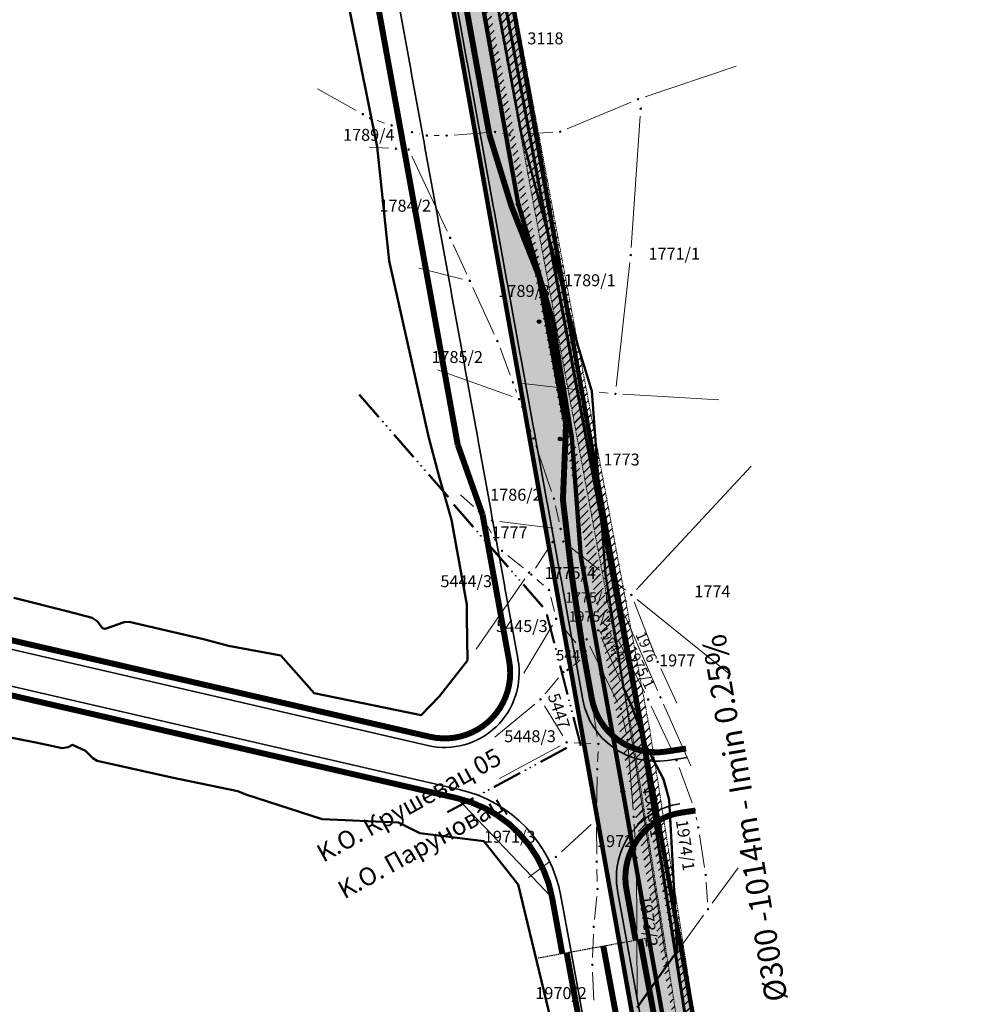
# Model space of a CAD drawing. Units: metres. Extents: x 7527501 to 7529477, y 4822735 to 4827549.
# Drawn here: x 7528797 to 7529119, y 4824916 to 4825246 of the extents above; entities that cross this region are included whole.
import ezdxf
from ezdxf.enums import TextEntityAlignment as Align

# ---------------------------------------------------------------- set-up
doc = ezdxf.new("R2010")
doc.units = ezdxf.units.M
doc.header["$PDMODE"] = 32
doc.header["$PDSIZE"] = 0.5
for name, pattern in [('10183Civbase$0$DASHED', [0.75, 0.5, -0.25]), ('CENTER', [2, 1.25, -0.25, 0.25, -0.25]), ('CRTICE', [3, 2, -1]), ('DASHED', [0.75, 0.5, -0.25]), ('GRGRADJPOD', [13, 4, -1, 4, -1, 0, -1, 0, -1, 0, -1])]:
    doc.linetypes.add(name, pattern=pattern)
for name, color, linetype, lineweight in [('0_granica plana', 250, 'Continuous', 30), ('Granica Citluk', 82, 'Continuous', 30), ('Granice plana', 5, 'CRTICE', 35), ('H-Nivellacija', 250, 'Continuous', 30), ('Javno', 141, 'Continuous', 100), ('KOLEKTOR -TRASA', 242, 'KAN_LINE', 50), ('Kolektor B - kompletno$0$Katastarsko stanje', 250, 'Continuous', 0), ('Kolektor B - kompletno$0$skarpa', 7, 'Continuous', 9), ('magistralni cevovod podaci iz projekta nije snimljeno', 6, 'Continuous', 60), ('Saobracaj', 190, 'Continuous', 35), ('zastitna zona magistralnog cevovoda', 84, 'Continuous', 20)]:
    doc.layers.add(name, color=color, linetype=linetype, lineweight=lineweight)
for name, color, linetype in [('251_S_planirano_drz.put IB', 40, 'CENTER'), ('FEKALNA_KANALIZACIJA_GLAVNI_CVOR_1', 36, 'Continuous'), ('Kolektor B - kompletno$0$GRALIN-1', 7, 'Continuous'), ('Kolektor B - kompletno$0$OTAC-3', 7, 'Continuous')]:
    doc.layers.add(name, color=color, linetype=linetype)
doc.styles.add('Kolektor B - kompletno$0$K.o.', font='times.ttf')
doc.styles.get("Standard").update_dxf_attribs({"font": 'ARIALUNI.TTF'})
doc.styles.add('Tahoma', font='tahoma.ttf')
doc.linetypes.add('KAN_LINE', pattern='A,12.7,-5.08,["KAN",Standard,S=2.54,R=0,X=-2.54,Y=-1.27],-6.35', length=24.13)

# ---------------------------------------------------------------- blocks, each defined once
blk = doc.blocks.new('Kolektor B - kompletno$0$L76')
at = {"linetype": 'Continuous', "const_width": 0.75}
for points in [[(-22.75, 1.25), (-12.75, 1.25)], [(-5, 1.25), (5, 1.25)], [(12.75, 1.25), (22.75, 1.25)]]:
    blk.add_lwpolyline(points, dxfattribs=at)
at = {"linetype": 'Continuous'}
for centre in [(-10.75, 1.25), (-8.88, 1.25), (-7, 1.25), (7, 1.25), (8.87, 1.25), (10.75, 1.25)]:
    blk.add_circle(centre, 0.125, dxfattribs=at)

msp = doc.modelspace()

# ---------------------------------------------------------------- hatches: boundary and pattern name
at = {"layer": '0_granica plana', "lineweight": 13}
h = msp.add_hatch(color=9, dxfattribs=at)
h.dxf.hatch_style = 1
h.paths.add_polyline_path([(7528473.29, 4822980.49), (7528490.13, 4822969.7), (7528490.35, 4822970.05), (7528511.6, 4823003.21), (7528533.3, 4823037.05), (7528554.88, 4823070.73), (7528576.47, 4823104.4), (7528598.04, 4823138.06), (7528624.43, 4823178.83), (7528648.83, 4823209.68), (7528673.77, 4823241.21), (7528698.61, 4823272.62), (7528723.39, 4823303.95), (7528748.21, 4823335.33), (7528773.26, 4823367.03), (7528795.68, 4823400.7), (7528817.58, 4823434.12), (7528839.91, 4823467.11), (7528862.9, 4823499.77), (7528885.77, 4823532.7), (7528908.28, 4823565.94), (7528930.22, 4823599.65), (7528951.38, 4823634.03), (7528970.79, 4823669.4), (7528990.08, 4823704.63), (7529007.66, 4823741), (7529023.33, 4823778.21), (7529039.06, 4823815.57), (7529050.67, 4823854.28), (7529063.13, 4823892.28), (7529074.74, 4823930.91), (7529084.71, 4823969.89), (7529090.05, 4823991.34), (7529097.13, 4824031.26), (7529102.55, 4824071.11), (7529107.88, 4824110.76), (7529113.2, 4824150.41), (7529115.57, 4824168.29), (7529116.44, 4824208.84), (7529117.29, 4824248.84), (7529118.09, 4824288.86), (7529118.32, 4824303.55), (7529114.36, 4824344.12), (7529110.47, 4824383.93), (7529106.58, 4824423.75), (7529103.44, 4824455.61), (7529096.39, 4824495.38), (7529089.39, 4824534.76), (7529082.38, 4824574.14), (7529075.37, 4824613.53), (7529070.98, 4824638.15), (7529064.84, 4824672.61), (7529057.82, 4824711.99), (7529050.81, 4824751.37), (7529043.79, 4824790.75), (7529036.78, 4824830.13), (7529029.76, 4824869.51), (7529022.74, 4824908.89), (7529015.73, 4824948.27), (7529008.71, 4824987.65), (7529001.69, 4825027.03), (7528994.68, 4825066.41), (7528987.66, 4825105.79), (7528980.64, 4825145.17), (7528973.62, 4825184.55), (7528966.6, 4825223.93), (7528959.59, 4825263.31), (7528952.57, 4825302.69), (7528945.55, 4825342.07), (7528938.53, 4825381.45), (7528931.38, 4825421.44), (7528913.36, 4825479.25), (7528901.4, 4825578.94), (7528894.64, 4825628.74), (7528886.05, 4825678.22), (7528877.21, 4825727.53), (7528867.62, 4825776.89), (7528855.89, 4825826.01), (7528841.55, 4825873.75), (7528835.17, 4825904.76), (7528815.58, 4825900.74), (7528822.14, 4825868.84), (7528836.57, 4825820.81), (7528848.07, 4825772.66), (7528857.55, 4825723.86), (7528866.35, 4825674.74), (7528874.87, 4825625.69), (7528881.56, 4825576.4), (7528893.72, 4825475.05), (7528911.92, 4825416.68), (7528918.84, 4825377.94), (7528925.86, 4825338.56), (7528932.88, 4825299.18), (7528939.9, 4825259.8), (7528946.91, 4825220.42), (7528953.93, 4825181.04), (7528960.95, 4825141.66), (7528967.97, 4825102.28), (7528974.99, 4825062.9), (7528982, 4825023.52), (7528989.02, 4824984.14), (7528996.04, 4824944.76), (7529003.05, 4824905.38), (7529010.07, 4824866), (7529017.09, 4824826.62), (7529024.1, 4824787.24), (7529031.12, 4824747.86), (7529038.13, 4824708.48), (7529045.15, 4824669.1), (7529051.29, 4824634.64), (7529055.68, 4824610.03), (7529062.69, 4824570.63), (7529069.7, 4824531.27), (7529076.69, 4824491.89), (7529083.61, 4824452.88), (7529086.68, 4824421.79), (7529090.56, 4824381.99), (7529094.45, 4824342.18), (7529098.3, 4824302.73), (7529098.09, 4824289.21), (7529097.3, 4824249.25), (7529096.44, 4824209.26), (7529095.6, 4824169.83), (7529093.37, 4824153.06), (7529088.06, 4824113.42), (7529082.73, 4824073.79), (7529077.36, 4824034.36), (7529070.48, 4823995.51), (7529065.32, 4823974.79), (7529055.46, 4823936.27), (7529044.05, 4823898.28), (7529031.58, 4823860.27), (7529020.21, 4823822.34), (7529004.9, 4823785.98), (7528989.43, 4823749.24), (7528972.29, 4823713.79), (7528953.25, 4823679.02), (7528934.08, 4823644.09), (7528913.32, 4823610.35), (7528891.62, 4823577), (7528869.27, 4823544.01), (7528846.51, 4823511.23), (7528823.45, 4823478.47), (7528800.93, 4823445.21), (7528778.99, 4823411.72), (7528757.07, 4823378.8), (7528732.52, 4823347.73), (7528707.71, 4823316.36), (7528682.92, 4823285.02), (7528658.08, 4823253.61), (7528633.14, 4823222.08), (7528608.16, 4823190.5), (7528581.23, 4823148.89), (7528559.63, 4823115.19), (7528538.05, 4823081.52), (7528516.46, 4823047.84), (7528494.77, 4823014), (7528473.52, 4822980.85)])
at = {"layer": 'zastitna zona magistralnog cevovoda'}
h = msp.add_hatch(dxfattribs=at)
h.set_pattern_fill('JIS_LC_20', color=256, scale=0.1)
edge = h.paths.add_edge_path()
edge.add_line((7528807.21, 4826034.55), (7528834.8, 4825935.17))
edge.add_line((7528834.8, 4825935.17), (7528857.26, 4825826.12))
edge.add_line((7528857.26, 4825826.12), (7528920.03, 4825481.15))
edge.add_line((7528920.03, 4825481.15), (7529008.2, 4825008.47))
edge.add_line((7529008.2, 4825008.47), (7529034.24, 4824841.31))
edge.add_line((7529034.24, 4824841.31), (7529047.1, 4824777.48))
edge.add_line((7528801.18, 4826034.42), (7528828.96, 4825933.77))
edge.add_line((7528828.96, 4825933.77), (7528851.36, 4825824.98))
edge.add_line((7528851.36, 4825824.98), (7528914.13, 4825480.07))
edge.add_line((7528914.13, 4825480.07), (7529002.28, 4825007.45))
edge.add_line((7529002.28, 4825007.45), (7529028.34, 4824840.25))
edge.add_line((7529028.34, 4824840.25), (7529041.22, 4824776.29))

# ---------------------------------------------------------------- linework, layer by layer
at = {"layer": '251_S_planirano_drz.put IB', "linetype": 'ByBlock', "lineweight": 5, "ltscale": 50}
for p, q in [((7528787.76, 4825021.43), (7528943.61, 4824985.49)), ((7528978.88, 4824933.44), (7528975.49, 4824952.07))]:
    msp.add_line(p, q, dxfattribs=at)
at = {"layer": '251_S_planirano_drz.put IB', "linetype": 'ByBlock', "ltscale": 50}
msp.add_line((7529003.48, 4824937.91), (7529000.38, 4824954.94), dxfattribs=at)
at = {"layer": '251_S_planirano_drz.put IB', "linetype": 'ByBlock', "ltscale": 50, "const_width": 2, "flags": 128}
for points in [[(7528954.41, 4825207.96), (7528954.32, 4825208.48), (7528950.02, 4825232.1), (7528949.85, 4825233.08), (7528945.56, 4825256.69), (7528945.38, 4825257.68), (7528941.09, 4825281.29), (7528940.91, 4825282.28), (7528936.62, 4825305.89), (7528936.44, 4825306.87), (7528932.15, 4825330.49), (7528931.97, 4825331.47), (7528927.68, 4825355.08), (7528927.5, 4825356.07), (7528923.21, 4825379.68), (7528923.03, 4825380.66), (7528918.74, 4825404.28), (7528918.56, 4825405.26), (7528914.27, 4825428.88), (7528914.09, 4825429.86), (7528909.8, 4825453.47), (7528909.62, 4825454.46), (7528905.33, 4825478.07), (7528905.15, 4825479.05)], [(7528943.84, 4825103.93), (7528943.66, 4825104.91), (7528939.37, 4825128.52), (7528939.19, 4825129.51), (7528934.9, 4825153.12), (7528934.72, 4825154.11), (7528930.43, 4825177.72), (7528930.25, 4825178.7), (7528925.96, 4825202.32), (7528925.78, 4825203.3), (7528921.49, 4825226.91), (7528921.31, 4825227.9), (7528917.02, 4825251.51), (7528916.84, 4825252.49)], [(7528954.41, 4825207.96), (7528961.69, 4825184.35), (7528962.04, 4825183.37), (7528971.22, 4825160.18)], [(7528980.15, 4825111.03), (7528980.06, 4825111.52), (7528975.77, 4825135.14), (7528975.59, 4825136.12), (7528971.3, 4825159.74), (7528971.22, 4825160.18)], [(7528985.6, 4825036.3), (7528982.08, 4825060.07), (7528981.94, 4825061.08), (7528979.16, 4825084.97), (7528979.12, 4825086.04), (7528980.15, 4825111.03)], [(7528952.15, 4825080.54), (7528943.84, 4825103.93)], [(7528542.02, 4825062.78), (7528720.06, 4825034.59), (7528787.76, 4825021.43), (7528943.61, 4824985.49)], [(7529004.93, 4824938.18), (7529068.33, 4824595.55), (7529093.4, 4824425.12), (7529106.51, 4824310.6), (7529104.49, 4824201.67), (7529085.87, 4824039.11), (7529067.17, 4823941.59), (7529053.36, 4823893.52), (7529005.37, 4823769.25), (7528917.67, 4823607.46), (7528796.72, 4823431.8), (7528577.17, 4823127.73), (7528434.17, 4822925.79)]]:
    msp.add_lwpolyline(points, dxfattribs=at)
for points in [[(7528791.81, 4825038.97), (7528934.48, 4825006.07, 0.538925), (7528961.07, 4825031.44), (7528961.07, 4825031.44), (7528961, 4825031.83), (7528956.71, 4825055.45), (7528956.53, 4825056.43), (7528952.24, 4825080.04), (7528952.15, 4825080.54)], [(7529020.37, 4825002.11), (7529013.67, 4825001.1, -0.405231), (7528988.76, 4825018.92), (7528985.78, 4825035.32), (7528985.6, 4825036.3)]]:
    msp.add_lwpolyline(points, format="xyb", dxfattribs=at)
at = {"layer": '251_S_planirano_drz.put IB', "linetype": 'ByBlock', "lineweight": 5, "ltscale": 50, "const_width": 2, "flags": 128}
for points in [[(7528943.61, 4824985.49), (7528946.73, 4824984.56), (7528948.43, 4824984.06), (7528950.99, 4824982.94), (7528952.73, 4824982.22), (7528954.41, 4824981.31), (7528956.03, 4824980.38), (7528957.01, 4824979.8), (7528961.07, 4824976.83), (7528964.49, 4824973.59), (7528967.13, 4824970.49), (7528967.74, 4824969.79), (7528970.49, 4824965.63), (7528972.61, 4824961.41), (7528974.29, 4824956.95), (7528975.49, 4824952.07)], [(7529000.38, 4824954.94), (7529000.12, 4824956.9), (7529000.03, 4824958.84), (7529000.11, 4824960.79), (7529000.4, 4824962.88), (7529000.79, 4824964.63), (7529001.38, 4824966.46), (7529002.14, 4824968.29), (7529003.06, 4824970.02), (7529004.19, 4824971.75), (7529005.37, 4824973.25), (7529006.69, 4824974.65), (7529008.15, 4824975.94), (7529009.71, 4824977.1), (7529011.4, 4824978.12), (7529013.14, 4824979), (7529014.99, 4824979.73), (7529016.88, 4824980.26), (7529018.76, 4824980.63), (7529023.48, 4824981.34)], [(7529003.48, 4824937.91), (7529000.38, 4824954.94)], [(7528978.88, 4824933.44), (7528975.49, 4824952.07)], [(7528980.33, 4824933.71), (7529043.67, 4824591.45), (7529068.6, 4824421.88), (7529081.49, 4824309.4), (7529079.51, 4824203.33), (7529061.13, 4824042.89), (7529042.83, 4823947.41), (7529029.64, 4823901.48), (7528982.63, 4823779.75), (7528896.33, 4823620.54), (7528776.28, 4823446.2), (7528556.83, 4823142.27), (7528413.7, 4822940.13)]]:
    msp.add_lwpolyline(points, dxfattribs=at)
at = {"layer": '251_S_planirano_drz.put IB', "ltscale": 50, "const_width": 2, "flags": 128}
msp.add_lwpolyline([(7528992.63, 4824935.94), (7529056, 4824593.5), (7529081, 4824423.5), (7529094, 4824310), (7529092, 4824202.5), (7529073.5, 4824041), (7529055, 4823944.5), (7529041.5, 4823897.5), (7528994, 4823774.5), (7528907, 4823614), (7528786.5, 4823439), (7528567, 4823135), (7528423.94, 4822932.96)], dxfattribs=at)
at = {"layer": '251_S_planirano_drz.put IB', "linetype": 'ByBlock', "ltscale": 50}
msp.add_arc((7528934.17, 4824944.56), 42, 10.2999, 77.0124, dxfattribs=at)
at = {"layer": '251_S_planirano_drz.put IB', "linetype": 'ByBlock', "lineweight": 5, "ltscale": 50}
msp.add_arc((7529022.03, 4824958.87), 22, 98.535, 190.2999, dxfattribs=at)
at = {"layer": 'FEKALNA_KANALIZACIJA_GLAVNI_CVOR_1', "linetype": 'Continuous'}
for centre, radius in [((7528957.07, 4825223.95), 0.62), ((7528957.04, 4825224.14), 0.42), ((7528957.04, 4825224.14), 0.3), ((7528964.09, 4825184.57), 0.62), ((7528964.05, 4825184.76), 0.42), ((7528964.05, 4825184.76), 0.3), ((7528971.11, 4825145.19), 0.62), ((7528971.07, 4825145.38), 0.42), ((7528971.07, 4825145.38), 0.3), ((7528978.13, 4825105.81), 0.62), ((7528978.09, 4825106), 0.42), ((7528978.09, 4825106), 0.3), ((7528985.15, 4825066.43), 0.62), ((7528985.11, 4825066.63), 0.42), ((7528985.11, 4825066.63), 0.3), ((7528992.16, 4825027.05), 0.62), ((7528992.13, 4825027.25), 0.42), ((7528992.13, 4825027.25), 0.3), ((7528999.18, 4824987.67), 0.62), ((7528999.15, 4824987.87), 0.42), ((7528999.15, 4824987.87), 0.3), ((7529006.2, 4824948.29), 0.62), ((7529006.16, 4824948.49), 0.42), ((7529006.16, 4824948.49), 0.3)]:
    msp.add_circle(centre, radius, dxfattribs=at)
at = {"layer": 'FEKALNA_KANALIZACIJA_GLAVNI_CVOR_1', "linetype": 'DASHED'}
for centre in [(7528957.07, 4825223.95), (7528964.09, 4825184.57), (7528971.11, 4825145.19), (7528978.13, 4825105.81), (7528985.15, 4825066.43), (7528992.16, 4825027.05), (7528999.18, 4824987.67), (7529006.2, 4824948.29)]:
    msp.add_circle(centre, 0.5, dxfattribs=at)
at = {"layer": 'Granice plana', "color": 0, "linetype": 'CRTICE', "const_width": 1.5, "flags": 128}
for points in [[(7528490.41, 4822971.67), (7528490.63, 4822972.02), (7528511.88, 4823005.18), (7528533.58, 4823039.02), (7528555.16, 4823072.7), (7528576.75, 4823106.37), (7528598.33, 4823140.03), (7528624.71, 4823180.8), (7528649.11, 4823211.65), (7528674.05, 4823243.18), (7528698.89, 4823274.59), (7528723.67, 4823305.92), (7528748.49, 4823337.3), (7528773.54, 4823369), (7528795.96, 4823402.67), (7528817.86, 4823436.09), (7528840.19, 4823469.08), (7528863.18, 4823501.74), (7528886.05, 4823534.67), (7528908.56, 4823567.91), (7528930.5, 4823601.62), (7528951.66, 4823636.01), (7528971.07, 4823671.37), (7528990.36, 4823706.6), (7529007.94, 4823742.97), (7529023.61, 4823780.18), (7529039.34, 4823817.54), (7529050.95, 4823856.25), (7529063.41, 4823894.25), (7529075.02, 4823932.88), (7529084.99, 4823971.86), (7529090.33, 4823993.31), (7529097.41, 4824033.23), (7529102.83, 4824073.08), (7529108.16, 4824112.73), (7529113.48, 4824152.38), (7529115.85, 4824170.26), (7529116.72, 4824210.81), (7529117.58, 4824250.81), (7529118.37, 4824290.83), (7529118.6, 4824305.52), (7529114.64, 4824346.09), (7529110.75, 4824385.9), (7529106.86, 4824425.72), (7529103.72, 4824457.58), (7529096.67, 4824497.35), (7529089.67, 4824536.73), (7529082.66, 4824576.11), (7529075.65, 4824615.5), (7529071.26, 4824640.12), (7529065.12, 4824674.58), (7529058.1, 4824713.96), (7529051.09, 4824753.34), (7529044.07, 4824792.72), (7529037.06, 4824832.1), (7529030.04, 4824871.48), (7529023.02, 4824910.86), (7529016.01, 4824950.24), (7529008.99, 4824989.62), (7529001.97, 4825029), (7528994.96, 4825068.38), (7528987.94, 4825107.76), (7528980.92, 4825147.14), (7528973.9, 4825186.52), (7528966.88, 4825225.9), (7528959.87, 4825265.28), (7528952.85, 4825304.66), (7528945.83, 4825344.04), (7528938.81, 4825383.42), (7528931.66, 4825423.41), (7528913.64, 4825481.22), (7528901.68, 4825580.91), (7528894.92, 4825630.71), (7528886.33, 4825680.19), (7528877.49, 4825729.5), (7528867.9, 4825778.86), (7528856.17, 4825827.98), (7528841.83, 4825875.72), (7528835.46, 4825906.73)], [(7528473.57, 4822982.46), (7528473.8, 4822982.82), (7528495.05, 4823015.97), (7528516.74, 4823049.81), (7528538.33, 4823083.49), (7528559.91, 4823117.16), (7528581.51, 4823150.86), (7528608.44, 4823192.47), (7528633.42, 4823224.05), (7528658.36, 4823255.58), (7528683.2, 4823286.99), (7528707.99, 4823318.33), (7528732.8, 4823349.7), (7528757.35, 4823380.77), (7528779.27, 4823413.69), (7528801.21, 4823447.18), (7528823.73, 4823480.44), (7528846.79, 4823513.2), (7528869.55, 4823545.98), (7528891.9, 4823578.97), (7528913.6, 4823612.32), (7528934.37, 4823646.06), (7528953.53, 4823680.99), (7528972.57, 4823715.76), (7528989.71, 4823751.21), (7529005.18, 4823787.95), (7529020.49, 4823824.31), (7529031.86, 4823862.24), (7529044.33, 4823900.25), (7529055.74, 4823938.24), (7529065.6, 4823976.76), (7529070.76, 4823997.48), (7529077.64, 4824036.33), (7529083.01, 4824075.76), (7529088.34, 4824115.39), (7529093.65, 4824155.03), (7529095.88, 4824171.8), (7529096.72, 4824211.23), (7529097.58, 4824251.22), (7529098.37, 4824291.18), (7529098.58, 4824304.7), (7529094.73, 4824344.15), (7529090.84, 4824383.96), (7529086.96, 4824423.76), (7529083.89, 4824454.85), (7529076.97, 4824493.86), (7529069.98, 4824533.24), (7529062.97, 4824572.6), (7529055.96, 4824612), (7529051.57, 4824636.61), (7529045.43, 4824671.07), (7529038.41, 4824710.45), (7529031.4, 4824749.83), (7529024.38, 4824789.21), (7529017.37, 4824828.59), (7529010.35, 4824867.97), (7529003.33, 4824907.35), (7528996.32, 4824946.73), (7528989.3, 4824986.11), (7528982.28, 4825025.49), (7528975.27, 4825064.87), (7528968.25, 4825104.25), (7528961.23, 4825143.63), (7528954.21, 4825183.01), (7528947.19, 4825222.39), (7528940.18, 4825261.77), (7528933.16, 4825301.15), (7528926.14, 4825340.53), (7528919.12, 4825379.91), (7528912.2, 4825418.65), (7528894, 4825477.02), (7528881.84, 4825578.37), (7528875.15, 4825627.66), (7528866.63, 4825676.71), (7528857.83, 4825725.83), (7528848.35, 4825774.63), (7528836.85, 4825822.78), (7528822.42, 4825870.81), (7528815.86, 4825902.71)]]:
    msp.add_lwpolyline(points, dxfattribs=at)
at = {"layer": 'Javno', "lineweight": 50}
for points in [[(7528795.04, 4825052.66), (7528813.2, 4825047.99), (7528821.34, 4825045.89), (7528823, 4825044.77), (7528824.7, 4825042.46), (7528825.65, 4825042.18), (7528832.05, 4825044.49), (7528833.75, 4825044.59), (7528858.66, 4825038.74), (7528867.03, 4825036.57), (7528884.55, 4825033.35), (7528895.68, 4825020.7), (7528931.53, 4825013.26), (7528937.67, 4825019.65), (7528947.08, 4825031.67), (7528946.86, 4825046.01), (7528946.92, 4825050.41), (7528941.72, 4825078.71), (7528937.55, 4825093.63), (7528934.18, 4825106.26), (7528920.87, 4825165.52), (7528916.82, 4825203.75), (7528902.43, 4825275.36)], [(7528954.83, 4825264.37), (7528965.24, 4825207.93), (7528984.05, 4825137.15), (7528988.76, 4825121.87), (7528993.37, 4825060.4), (7528995.65, 4825046.27), (7528996.53, 4825040.82), (7528999.42, 4825022.47), (7529002.27, 4825016), (7529007.03, 4825002.89), (7529012.78, 4824991.87), (7529014.71, 4824984.91), (7529016.64, 4824950.35), (7529017.44, 4824934.23), (7529014.05, 4824929.47), (7529003.97, 4824915.36)], [(7528982.7, 4824879.27), (7528964.05, 4824956.5), (7528952.63, 4824971.02), (7528931.17, 4824973.77), (7528923.96, 4824977.36), (7528898.44, 4824978.49), (7528872.83, 4824986.72), (7528870.07, 4824987.88), (7528847.96, 4824992.36), (7528828.98, 4824996.66), (7528823, 4824998.02), (7528821.52, 4824998.85), (7528819.04, 4825001.4), (7528814.73, 4825003.33), (7528813.27, 4825002.56), (7528811.28, 4825002.28), (7528809.21, 4825002.7), (7528802.45, 4825004.09), (7528770.99, 4825010.33)]]:
    msp.add_lwpolyline(points, dxfattribs=at)
at = {"layer": 'KOLEKTOR -TRASA', "lineweight": 100, "flags": 128}
msp.add_lwpolyline([(7528481.99, 4822977.07), (7528482.21, 4822977.42), (7528503.47, 4823010.57), (7528525.16, 4823044.42), (7528546.75, 4823078.09), (7528568.33, 4823111.77), (7528592.32, 4823143.63), (7528621.54, 4823184.01), (7528644.55, 4823215.68), (7528669.37, 4823247.4), (7528691.05, 4823280.79), (7528715.83, 4823312.13), (7528740.64, 4823343.5), (7528764.33, 4823375.55), (7528787.61, 4823408.18), (7528809.54, 4823441.63), (7528831.96, 4823474.76), (7528854.98, 4823507.47), (7528877.8, 4823540.32), (7528900.23, 4823573.44), (7528922.05, 4823606.97), (7528941.98, 4823641.46), (7528961.06, 4823676.32), (7528981.47, 4823711.18), (7528998.82, 4823747.09), (7529014.4, 4823784.06), (7529028.99, 4823821.2), (7529041.4, 4823859.24), (7529053.81, 4823897.06), (7529067.06, 4823935.56), (7529075.3, 4823974.31), (7529079.4, 4823995.4), (7529086.91, 4824034.78), (7529092.92, 4824074.42), (7529098.25, 4824114.06), (7529103.57, 4824153.71), (7529105.86, 4824171.03), (7529106.72, 4824211.02), (7529107.58, 4824251.01), (7529108.37, 4824291), (7529108.59, 4824305.11), (7529104.68, 4824345.12), (7529100.8, 4824384.93), (7529096.91, 4824424.74), (7529093.81, 4824456.22), (7529086.82, 4824495.6), (7529079.82, 4824534.99), (7529074.22, 4824574.6), (7529067.12, 4824613.98), (7529062.57, 4824638.37), (7529056.3, 4824672.97), (7529048.26, 4824712.21), (7529041.24, 4824751.59), (7529034.23, 4824790.97), (7529027.21, 4824830.35), (7529020.2, 4824869.73), (7529013.18, 4824909.11), (7529006.16, 4824948.49), (7528999.15, 4824987.87), (7528992.16, 4825027.05), (7528985.15, 4825066.43), (7528982.13, 4825106.3), (7528975.58, 4825146.1), (7528964.05, 4825184.76), (7528957.04, 4825224.14), (7528950.02, 4825263.52), (7528943, 4825302.9), (7528935.98, 4825342.28), (7528928.97, 4825381.66), (7528921.93, 4825421.03), (7528908.79, 4825479.95), (7528891.76, 4825579.64), (7528885.04, 4825629.19), (7528876.48, 4825678.45), (7528867.66, 4825727.66), (7528858.13, 4825776.75), (7528846.51, 4825825.38), (7528832.13, 4825873.27), (7528825.66, 4825904.72)], dxfattribs=at)
at = {"layer": 'Kolektor B - kompletno$0$Katastarsko stanje', "linetype": 'Continuous'}
for p, q in [((7529037.15, 4825230.78), (7529006.66, 4825220.51)), ((7528896.79, 4825223.16), (7528909.84, 4825215.91)), ((7528980.48, 4825209.78), (7529001.98, 4825218.75)), ((7528919.31, 4825211.74), (7528916.84, 4825212.55)), ((7529004.99, 4825214.04), (7529001.98, 4825169.98)), ((7528926.34, 4825205.13), (7528925.05, 4825207.91)), ((7528930.92, 4825208.13), (7528931.04, 4825208.11)), ((7528935.98, 4825207.55), (7528937.63, 4825207.54)), ((7528942.62, 4825207.72), (7528953.84, 4825208.56)), ((7528958.77, 4825208.2), (7528958.79, 4825208.2)), ((7528967.73, 4825208.1), (7528975.68, 4825208.65)), ((7528914.28, 4825203.66), (7528920.63, 4825203.27)), ((7528983.41, 4825139.57), (7528965.88, 4825205.51)), ((7528928.46, 4825200.6), (7528940.24, 4825175.53)), ((7528942.34, 4825171), (7528946.86, 4825161.13)), ((7528945.47, 4825159.46), (7528930.75, 4825163.1)), ((7529001.54, 4825165), (7528996.98, 4825123.46)), ((7528948.94, 4825156.59), (7528956.09, 4825140.96)), ((7528958.01, 4825136.35), (7528961.44, 4825127.19)), ((7528988.02, 4825124.26), (7528984.79, 4825134.76)), ((7528962.05, 4825120.04), (7528937.04, 4825129.08)), ((7528986.28, 4825122.15), (7528964.8, 4825124.57)), ((7528963.18, 4825122.5), (7528963.54, 4825121.54)), ((7528994.23, 4825121.25), (7528991.24, 4825121.59)), ((7528999.21, 4825120.83), (7529031.41, 4825118.99)), ((7528968.38, 4825108.36), (7528965.26, 4825116.84)), ((7528970.04, 4825103.64), (7528975.26, 4825088.25)), ((7529042.2, 4825096.76), (7529003.73, 4825055.42)), ((7528949.07, 4825083.25, 106.73), (7528944.72, 4825087.18, 4.36)), ((7528976.6, 4825083.44), (7528977.79, 4825078.13)), ((7528955.2, 4825074.28), (7528953.35, 4825077.44)), ((7528975.85, 4825076), (7528957.79, 4825078.24)), ((7528969.85, 4825062.52), (7528974.26, 4825069.22)), ((7528981.23, 4825069.95), (7528991.4, 4825061.94)), ((7528960.6, 4825066.81, 150.65), (7528965.78, 4825062.65, 150.68)), ((7528970.37, 4825058.79, 47.56), (7528972.55, 4825056.88, 102.8)), ((7528995.25, 4825048.74), (7528993.77, 4825057.93)), ((7528995.34, 4825058.85), (7529000.06, 4825055.14)), ((7528975.04, 4825052.81, 150.38), (7528976.24, 4825048.02, 150.42)), ((7529000.5, 4825051.61), (7529000.3, 4825051.34)), ((7529009.96, 4825033.5), (7529002.95, 4825051.26)), ((7529035.29, 4825026.86), (7529003.98, 4825052.02)), ((7529010.79, 4825021.54), (7528999.76, 4825047.07)), ((7528978.42, 4825043.65, 121.32), (7528983.41, 4825037.51, 29.12)), ((7528996.13, 4825043.29), (7528996.05, 4825043.8)), ((7528998.41, 4825024.76), (7528991.93, 4825039.46)), ((7528997.65, 4825038.58), (7529006.56, 4825020.79)), ((7528988.15, 4825036.45), (7528997.4, 4825017.67)), ((7528997.39, 4825035.4), (7528999.03, 4825024.94)), ((7528987.18, 4825030.77, 150.59), (7528988.24, 4825022, 150.76)), ((7529017.3, 4825017.28), (7529011.93, 4825028.9)), ((7529013.51, 4824932.77), (7528999.81, 4825020)), ((7529000.43, 4825020.18), (7529001.26, 4825018.29)), ((7528988.92, 4825017.05, 150.83), (7528990.61, 4825006.12, 150.91)), ((7529008.73, 4825016.28), (7529016.12, 4825000.43)), ((7529022.01, 4824996.34), (7529012.8, 4825016.97)), ((7528999.05, 4825012.99), (7529000.26, 4825007.42)), ((7529003.12, 4825013.65), (7529006.18, 4825005.24)), ((7528957.88, 4824992.07, 1.46), (7528978.15, 4825002.99, 136.09)), ((7528988.49, 4825003.77, 150.88), (7528982.85, 4825004.06, 150.76)), ((7528990.87, 4825001.15, 106.43), (7528990.71, 4824997.68, 44.5)), ((7529000.99, 4825002.49), (7529002.61, 4824981.72)), ((7529008.19, 4825000.67), (7529011.62, 4824994.09)), ((7529018.03, 4824995.81), (7529022.38, 4824983.93)), ((7528990.56, 4824992.68), (7528990.39, 4824980.8)), ((7529013.45, 4824989.46), (7529014.04, 4824987.32)), ((7529014.81, 4824982.41), (7529014.89, 4824980.2)), ((7529023.75, 4824979.13), (7529023.96, 4824978.12)), ((7528988.52, 4824976.61), (7528978.58, 4824967.49)), ((7528990.42, 4824966.72), (7528990.37, 4824975.8)), ((7529002.98, 4824976.74), (7529003.59, 4824968.08)), ((7529015.12, 4824975.2), (7529015.65, 4824964.81)), ((7529024.86, 4824973.2), (7529026.56, 4824962.24)), ((7528974.74, 4824964.3), (7528967.51, 4824958.91)), ((7528990.62, 4824957.55), (7528990.5, 4824961.72)), ((7529003.78, 4824963.09), (7529003.96, 4824917.86)), ((7529029.17, 4824950.31), (7529037.81, 4824962.15)), ((7529015.96, 4824959.82), (7529016.46, 4824952.84)), ((7529027.11, 4824957.28), (7529027.54, 4824950.78)), ((7528989.66, 4824944.85), (7528990.44, 4824952.56)), ((7529016.76, 4824947.85), (7529017.32, 4824936.73)), ((7529018.91, 4824936.25), (7529026.23, 4824946.27)), ((7528989.05, 4824932.14), (7528989.32, 4824939.86)), ((7529015.77, 4824932.37), (7529015.57, 4824932.16)), ((7528989.42, 4824917.81), (7528989.06, 4824927.14)), ((7529005.42, 4824917.39), (7529012.6, 4824927.44))]:
    msp.add_line(p, q, dxfattribs=at)
at = {"layer": 'Kolektor B - kompletno$0$Katastarsko stanje'}
for p, q in [((7528950.01, 4825035.41, 150.74), (7528966.31, 4825059.02, 150.69)), ((7528966.04, 4825027.43, 150.86), (7528975.56, 4825043.44, 150.49)), ((7528984.89, 4825031.73, 150.36), (7528982.6, 4825029.98, 150.15)), ((7528977.62, 4825025.8, 151.03), (7528973.18, 4825020.5, 150.98)), ((7528956.24, 4825005.91, 151.64), (7528969.65, 4825016.99, 151.05)), ((7528979.05, 4825006.32, 150.75), (7528972.88, 4825016.44, 150.93))]:
    msp.add_line(p, q, dxfattribs=at)
at = {"layer": 'Kolektor B - kompletno$0$Katastarsko stanje', "linetype": 'Continuous'}
for p in [(7529004.29, 4825219.71), (7529005.16, 4825216.53), (7528912.03, 4825214.7), (7528914.47, 4825213.34), (7528921.68, 4825210.95), (7528923.99, 4825210.18), (7528928.48, 4825208.69), (7528956.33, 4825208.74), (7528978.17, 4825208.82), (7528933.48, 4825207.55), (7528940.13, 4825207.54), (7528961.23, 4825207.66), (7528965.24, 4825207.93), (7528923.13, 4825203.12), (7528927.4, 4825202.86), (7528941.3, 4825173.27), (7529001.81, 4825167.49), (7528947.9, 4825158.86), (7528957.13, 4825138.69), (7528984.05, 4825137.15), (7528962.32, 4825124.85), (7528988.76, 4825121.87), (7528996.71, 4825120.97), (7528964.4, 4825119.19), (7528969.24, 4825106.01), (7528976.06, 4825085.88), (7528950.93, 4825081.58, 150.35), (7528952.09, 4825079.6), (7528955.31, 4825078.55), (7528978.33, 4825075.69), (7528956.46, 4825072.12), (7528975.63, 4825071.31), (7528979.26, 4825071.49), (7528958.65, 4825068.38, 150.64), (7528967.73, 4825061.08, 150.69), (7528968.48, 4825060.43), (7528993.37, 4825060.4), (7528974.44, 4825055.24, 150.36), (7529002.03, 4825053.59), (7528998.77, 4825049.36), (7528976.84, 4825045.59, 150.44), (7528994.41, 4825045.04), (7528995.65, 4825046.27), (7528990.92, 4825041.75), (7528996.53, 4825040.82), (7528987.04, 4825038.69), (7528997, 4825037.87), (7528984.99, 4825035.57), (7528986.88, 4825033.25, 150.54), (7529010.88, 4825031.17), (7528999.42, 4825022.47), (7528988.54, 4825019.52, 150.81), (7529007.68, 4825018.55), (7529011.78, 4825019.25), (7528998.51, 4825015.43), (7529002.27, 4825016), (7528980.35, 4825004.18, 150.71), (7529000.8, 4825004.98), (7528990.99, 4825003.65, 150.93), (7529007.03, 4825002.89), (7529017.17, 4824998.16), (7528990.59, 4824995.18), (7529012.78, 4824991.87), (7529014.71, 4824984.91), (7529023.24, 4824981.58), (7528990.36, 4824978.3), (7529002.8, 4824979.23), (7529014.99, 4824977.7), (7529024.47, 4824975.67), (7528976.74, 4824965.8), (7529003.77, 4824965.59), (7528990.43, 4824964.22), (7529015.78, 4824962.31), (7529026.95, 4824959.77), (7528990.69, 4824955.05), (7529016.64, 4824950.35), (7529027.7, 4824948.29), (7528989.41, 4824942.36), (7529017.44, 4824934.23), (7528988.96, 4824929.64), (7529013.9, 4824930.3), (7529014.05, 4824929.47)]:
    msp.add_point(p, dxfattribs=at)
at = {"layer": 'Kolektor B - kompletno$0$Katastarsko stanje'}
for p in [(7528979.22, 4825027.72, 151.04), (7528980.61, 4825028.46, 149.97), (7528971.58, 4825018.58, 150.97)]:
    msp.add_point(p, dxfattribs=at)
at = {"layer": 'Kolektor B - kompletno$0$OTAC-3', "linetype": '10183Civbase$0$DASHED'}
msp.add_line((7528970.01, 4824931.83), (7529007.9, 4824938.72), dxfattribs=at)
at = {"layer": 'Kolektor B - kompletno$0$OTAC-3', "flags": 128}
for points in [[(7528943.61, 4824985.49), (7528943.61, 4824985.49)], [(7528943.61, 4824985.49), (7528975.49, 4824952.07)]]:
    msp.add_lwpolyline(points, dxfattribs=at)
at = {"layer": 'Kolektor B - kompletno$0$skarpa'}
for p, q in [((7528993.81, 4825052.83), (7528996.94, 4825053.42)), ((7528992.1, 4825044.45), (7528994.04, 4825043.04))]:
    msp.add_line(p, q, dxfattribs=at)
at = {"layer": 'magistralni cevovod podaci iz projekta nije snimljeno', "flags": 128}
msp.add_lwpolyline([(7528804.35, 4826034.57), (7528831.88, 4825934.47), (7528854.31, 4825825.55), (7528917.08, 4825480.61), (7529005.24, 4825007.96), (7529031.29, 4824840.78), (7529044.16, 4824776.89)], dxfattribs=at)
at = {"layer": 'magistralni cevovod podaci iz projekta nije snimljeno'}
msp.add_point((7529005.24, 4825007.96), dxfattribs=at)
at = {"layer": 'Saobracaj'}
for p, q in [((7528788.43, 4825024.36), (7528944.28, 4824988.41)), ((7529018.76, 4824980.63), (7529023.48, 4824981.34)), ((7528981.83, 4824933.98), (7528978.45, 4824952.61)), ((7529000.52, 4824937.38), (7528997.43, 4824954.4)), ((7529004.99, 4824912.78), (7529000.52, 4824937.38)), ((7528986.3, 4824909.38), (7528981.83, 4824933.98))]:
    msp.add_line(p, q, dxfattribs=at)
for points in [[(7529020.81, 4824999.14), (7529014.11, 4824998.13, -0.405231), (7528985.81, 4825018.39), (7528982.83, 4825034.78), (7528982.65, 4825035.77), (7528978.36, 4825059.38), (7528978.18, 4825060.36), (7528973.89, 4825083.98), (7528973.71, 4825084.96), (7528969.42, 4825108.57), (7528969.24, 4825109.56), (7528964.95, 4825133.17), (7528964.77, 4825134.16), (7528960.48, 4825157.77), (7528960.3, 4825158.75), (7528956.01, 4825182.37), (7528955.83, 4825183.35), (7528951.54, 4825206.96), (7528951.36, 4825207.95), (7528947.07, 4825231.56), (7528946.89, 4825232.55), (7528942.6, 4825256.16)], [(7528791.13, 4825036.05), (7528933.81, 4825003.14, 0.538925), (7528964.03, 4825031.97), (7528964.03, 4825031.97), (7528963.95, 4825032.37), (7528959.66, 4825055.98), (7528959.48, 4825056.97), (7528955.19, 4825080.58), (7528955.01, 4825081.56), (7528950.72, 4825105.18), (7528950.55, 4825106.16), (7528946.26, 4825129.77), (7528946.08, 4825130.76), (7528941.79, 4825154.37), (7528941.61, 4825155.36), (7528937.32, 4825178.97), (7528937.14, 4825179.95), (7528932.85, 4825203.57), (7528932.67, 4825204.55), (7528928.38, 4825228.16), (7528928.2, 4825229.15), (7528923.91, 4825252.76)]]:
    msp.add_lwpolyline(points, format="xyb", dxfattribs=at)
for centre, radius, start, end in [((7528934.17, 4824944.56), 45, 10.2999, 77.0124), ((7529022.03, 4824958.87), 25, 98.535, 190.2999)]:
    msp.add_arc(centre, radius, start, end, dxfattribs=at)
at = {"layer": 'zastitna zona magistralnog cevovoda', "linetype": '10183Civbase$0$DASHED', "flags": 128}
for points in [[(7528801.18, 4826034.42), (7528828.96, 4825933.77), (7528851.36, 4825824.98), (7528914.13, 4825480.07), (7529002.28, 4825007.45), (7529028.34, 4824840.25), (7529041.22, 4824776.29)], [(7528807.21, 4826034.55), (7528834.8, 4825935.17), (7528857.26, 4825826.12), (7528920.03, 4825481.15), (7529008.2, 4825008.47), (7529034.24, 4824841.31), (7529047.1, 4824777.48)]]:
    msp.add_lwpolyline(points, dxfattribs=at)

# ---------------------------------------------------------------- block references
at = {"layer": 'Granica Citluk', "linetype": 'GRGRADJPOD', "ltscale": 0.5, "rotation": 208.3248443603516}
msp.add_blockref('Kolektor B - kompletno$0$L76', (7528959.78, 4824992.67), dxfattribs=at)
at = {"layer": 'Kolektor B - kompletno$0$GRALIN-1', "color": 3}
for p, rotation in [((7528924.82, 4825102.73), 311.0511915565924), ((7528956.5, 4825065.9), 311.0511915565924), ((7528978.19, 4825024.75), 284.5114308138112)]:
    msp.add_blockref('Kolektor B - kompletno$0$L76', p, dxfattribs=dict(at, rotation=rotation))

# ---------------------------------------------------------------- texts
at = {"layer": 'Granica Citluk', "linetype": 'GRGRADJPOD', "ltscale": 0.5, "style": 'Kolektor B - kompletno$0$K.o.'}
for s, p in [('K.O. Крушевац 05', (7528898.76, 4824963.82)), ('K.O. Паруновац', (7528905.84, 4824951.52))]:
    msp.add_text(s, height=6, rotation=29.0418, dxfattribs=at).set_placement(p)
at = {"layer": 'H-Nivellacija', "insert": (7529050.45, 4824917.32), "char_height": 7.5, "attachment_point": 4, "rotation": 99.6669, "style": 'Tahoma'}
msp.add_mtext_dynamic_manual_height_columns('{\\fISOCPEUR|b0|i0|c0|p34;%%C}300 -1014m - Imin 0.25{\\H1.0833x;%}', width=146.5946, gutter_width=12.5, heights=[19.49], dxfattribs=at)
at = {"layer": 'Kolektor B - kompletno$0$Katastarsko stanje', "linetype": 'Continuous', "style": 'Kolektor B - kompletno$0$K.o.'}
for s, height, p in [('3118', 4, (7528973.24, 4825240.1)), ('1789/4', 4, (7528914.02, 4825207.78)), ('1784/2', 4, (7528926.23, 4825184.03)), ('1771/1', 4, (7529016.41, 4825167.94)), ('1789/1', 4, (7528988.12, 4825159.06)), ('1789/3', 4, (7528966.1, 4825155.47)), ('1785/2', 4, (7528943.65, 4825133.31)), ('1773', 4, (7528998.76, 4825098.97, 148.82)), ('1786/2', 4, (7528963.34, 4825087.17, 148.82)), ('1777', 4, (7528961.19, 4825074.54)), ('5444/3', 4, (7528946.68, 4825058.2)), ('1775/4', 4, (7528981.53, 4825060.96)), ('1775/1', 3.5, (7528987.43, 4825052.74)), ('1774', 4, (7529029.21, 4825054.78)), ('1975/2', 3.5, (7528988.58, 4825046.38)), ('5445/3', 4, (7528965.34, 4825043.17)), ('5446', 3.5, (7528982.19, 4825033.37)), ('1977', 4, (7529017.41, 4825031.65)), ('5448/3', 4, (7528968.08, 4825006.25)), ('1971/3', 4, (7528961.25, 4824972.55)), ('1972', 4, (7528996.6, 4824971.1)), ('1970/2', 4, (7528978.48, 4824920.17))]:
    msp.add_text(s, height=height, dxfattribs=at).set_placement(p, align=Align.MIDDLE_CENTER)
for s, height, rotation, p in [('1974/2', 3, 300.6877, (7528995.6, 4825037.11)), ('1976', 3.5, 294, (7529007.11, 4825036.17)), ('1975/1', 3.5, 296, (7529005.04, 4825029.34)), ('5447', 4, 288.454, (7528977.77, 4825014.73, -150.91)), ('1973/1', 4, 278.2397, (7529009.39, 4824980.81)), ('1974/1', 4, 278.2397, (7529020.16, 4824969.74)), ('1973/2', 4, 278.2397, (7529007.81, 4824944.28))]:
    msp.add_text(s, height=height, rotation=rotation, dxfattribs=at).set_placement(p, align=Align.MIDDLE_CENTER)

doc.saveas('drawing.dxf')
